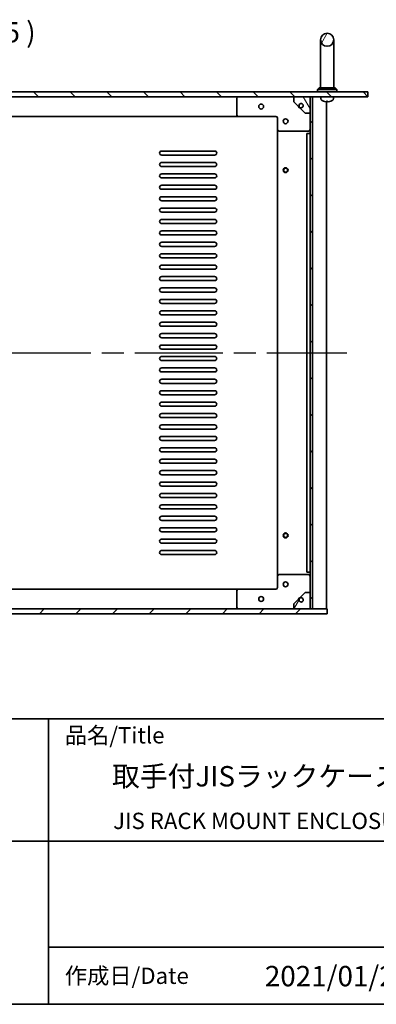
# Model space of a CAD drawing. Units: millimetres. Extents: x 65 to 9509, y 36 to 1441.
# Drawn here: x 3242 to 3461, y 36 to 640 of the extents above; entities that cross this region are included whole.
import ezdxf

# ---------------------------------------------------------------- set-up
doc = ezdxf.new("R2010")
doc.units = ezdxf.units.MM
doc.header["$LTSCALE"] = 4.5
doc.linetypes.add('AM_ISO08W050', pattern=[18, 12, -1.5, 3, -1.5])
for name, color, linetype, lineweight in [('AM_7', 4, 'AM_ISO08W050', 25), ('Border (ISO)', 7, 'Continuous', 35), ('Hatch (ISO)', 1, 'Continuous', 18), ('Symbol (ISO)', 7, 'Continuous', 18), ('Title (ISO)', 7, 'Continuous', 35), ('Visible (ISO)', 7, 'Continuous', 35)]:
    doc.layers.add(name, color=color, linetype=linetype, lineweight=lineweight)
doc.styles.add('Note Text (TK)', font='txt')
doc.styles.add('文字スタイル67', font='arial.ttf')
pattern_1 = [(44.99999999999999, (1762.25, -4.000000000000035), (-11.22532015133644, 11.22532015133644), [])]
pattern_2 = [(59.999977780745, (1762.25, -4.000000000000035), (-13.74815020692112, 7.93750533152166), [])]

# ---------------------------------------------------------------- blocks, each defined once
blk = doc.blocks.new('図面枠 tk図枠')
at = {"layer": 'Border (ISO)'}
blk.add_line((14.50000000000001, 8.000000000000007), (405.4999999999999, 8.000000000000007), dxfattribs=at)
blk = doc.blocks.new('表題欄 tk表題欄')
at = {"layer": 'Title (ISO)'}
for p, q in [((74.70882392282105, 244.052739026017), (255.7088239228211, 244.052739026017)), ((149.7088239228211, 244.052739026017), (149.7088239228211, 209.052739026017)), ((74.70882392282105, 229.052739026017), (230.7088239228211, 229.052739026017)), ((149.7088239228211, 216.052739026017), (230.7088239228211, 216.052739026017)), ((255.7088239228211, 209.052739026017), (74.70882392282105, 209.052739026017))]:
    blk.add_line(p, q, dxfattribs=at)
at = {"layer": 'Title (ISO)', "color": 1, "char_height": 2.000000029802322, "attachment_point": 4, "line_spacing_factor": 1.5, "style": 'Note Text (TK)'}
for s, insert in [('\\fＭＳ Ｐゴシック|b0|i0;\\H2.0000;品名/Title', (151.708823922821, 242.052739026017)), ('\\fＭＳ Ｐゴシック|b0|i0;\\H2.0000;作成日/Date', (151.708823922821, 212.552739026017))]:
    blk.add_mtext(s, dxfattribs=dict(at, insert=insert))
at = {"layer": 'Title (ISO)', "color": 7}
for tag, p, height, style in [('<品名>_001', (157.4957557410029, 235.774329935108), 2.5, 'Note Text (TK)'), ('<Title>_001', (157.489178626233, 230.5520568828656), 2.000000029802322, '文字スタイル67'), ('<尺度>_001', (238.5355284682756, 222.3098412987444), 2.5, 'Note Text (TK)'), ('<ページ_No.>_001', (237.9488807410029, 213.302739026017), 2.5, 'Note Text (TK)'), ('<総ページ数>_001', (246.7926307410029, 213.302739026017), 2.5, 'Note Text (TK)'), ('作成日_001', (175.6250171046392, 211.2814322078352), 2.5, 'Note Text (TK)')]:
    blk.add_attdef(tag, p, '', height=height, dxfattribs=dict(at, style=style))

msp = doc.modelspace()

# ---------------------------------------------------------------- hatches: boundary and pattern name
at = {"layer": 'Hatch (ISO)'}
h = msp.add_hatch(dxfattribs=at)
h.set_pattern_fill('ANSI31', color=256, scale=127, angle=14.99997778074499, style=0)
h.set_pattern_definition(pattern_2)
edge = h.paths.add_edge_path()
edge.add_ellipse((3430.650909810891, 627.5612935214422), major_axis=(1.1e-15, 4.000000000000001), ratio=1, start_angle=0, end_angle=360)
h = msp.add_hatch(dxfattribs=at)
h.set_pattern_fill('ANSI31', color=256, scale=127, angle=90.00021045915, style=0)
h.set_pattern_definition([(135.0002104591499, (1762.25, -4.000000000000035), (-11.22527891835739, -11.22536138416403), [])])
h.paths.add_polyline_path([(2975.65090981089, 592.5612935214424), (3009.60090981089, 592.5612935214424), (3011.10090981089, 592.5612935214424), (3011.15090981089, 592.5612935214424), (3021.15090981089, 592.5612935214423), (3410.150909810892, 592.561293521442), (3420.150909810892, 592.561293521442), (3420.200909810893, 592.561293521442), (3421.700909810892, 592.561293521442), (3455.65090981089, 592.561293521442), (3455.65090981089, 595.561293521442), (2975.65090981089, 595.5612935214422)])
h = msp.add_hatch(dxfattribs=at)
h.set_pattern_fill('ANSI31', color=256, scale=127, angle=75.00017538262, style=0)
h.set_pattern_definition([(120.00017538262, (1762.25, -4.000000000000035), (-13.74812898829296, -7.937542083117343), [])])
edge = h.paths.add_edge_path()
edge.add_line((3420.150909810892, 582.5612935214622), (3420.150909810891, 592.5612935214623))
edge.add_line((3420.150909810891, 592.5612935214622), (3410.150909810891, 592.5612935214616))
edge.add_line((3410.150909810891, 592.5612935214618), (3410.150909810892, 589.5399731779223))
edge.add_line((3410.150909810891, 589.5399731779222), (3413.027877203397, 586.6630057853727))
edge.add_line((3413.027877203397, 586.6630057853728), (3413.445206236715, 586.7748287628286))
edge.add_ellipse((3414.700909810892, 587.111293521462), major_axis=(-1.255703574175773, -0.3364647586333358), ratio=1, start_angle=60.000000000000114, end_angle=360.0000000000002, ccw=False)
edge.add_line((3414.364445052259, 585.8555899472861), (3414.252622074799, 585.4382609139531))
edge.add_line((3414.252622074799, 585.4382609139531), (3417.129589467246, 582.561293521462))
edge.add_line((3417.129589467246, 582.561293521462), (3420.150909810892, 582.5612935214621))
h = msp.add_hatch(dxfattribs=at)
h.set_pattern_fill('ANSI31', color=256, scale=127, style=0)
h.set_pattern_definition(pattern_1)
h.paths.add_polyline_path([(3421.700909810892, 592.5612935214671), (3420.200909810892, 592.561293521467), (3420.200909810905, 278.561293521467), (3421.700909810905, 278.5612935214671)])
h = msp.add_hatch(dxfattribs=at)
h.set_pattern_fill('ANSI31', color=256, scale=127, angle=14.99997778074499, style=0)
h.set_pattern_definition(pattern_2)
edge = h.paths.add_edge_path()
edge.add_line((3420.150909810905, 278.5612935214624), (3420.150909810904, 288.5612935214624))
edge.add_line((3420.150909810905, 288.5612935214625), (3417.12958946726, 288.5612935214624))
edge.add_line((3417.129589467259, 288.5612935214624), (3414.252622074812, 285.6843261289711))
edge.add_line((3414.252622074812, 285.6843261289711), (3414.364445052271, 285.2669970956381))
edge.add_ellipse((3414.700909810905, 284.0112935214622), major_axis=(-0.3364647586333334, 1.255703574175774), ratio=1, start_angle=59.999999999998806, end_angle=359.99999999999955, ccw=False)
edge.add_line((3413.44520623673, 284.3477582800955), (3413.027877203411, 284.4595812575512))
edge.add_line((3413.027877203411, 284.4595812575511), (3410.150909810905, 281.5826138650015))
edge.add_line((3410.150909810905, 281.5826138650015), (3410.150909810905, 278.5612935214619))
edge.add_line((3410.150909810905, 278.5612935214619), (3420.150909810905, 278.5612935214624))
h = msp.add_hatch(dxfattribs=at)
h.set_pattern_fill('ANSI31', color=256, scale=127, style=0)
h.set_pattern_definition(pattern_1)
h.paths.add_polyline_path([(3430.650909810905, 275.561293521463), (3430.650909810905, 278.561293521463), (3421.700909810905, 278.5612935214626), (3420.200909810906, 278.5612935214625), (3420.150909810905, 278.5612935214625), (3410.150909810905, 278.5612935214621), (3021.150909810903, 278.561293521444), (3011.150909810903, 278.5612935214435), (3011.100909810903, 278.5612935214435), (3009.600909810903, 278.5612935214434), (3000.650909810905, 278.561293521443), (3000.650909810905, 275.561293521443)])

# ---------------------------------------------------------------- linework, layer by layer
at = {"layer": 'AM_7'}
msp.add_line((2988.650909810898, 435.5612935214415), (3442.650909810898, 435.5612935214633), dxfattribs=at)
at = {"layer": 'Visible (ISO)'}
for p, q in [((3426.650909810891, 627.5612935214419), (3426.650909810891, 621.5612935214419)), ((3434.650909810891, 621.5612935214419), (3434.650909810891, 627.5612935214419)), ((3426.650909810891, 621.5612935214419), (3426.650909810891, 598.0612935214422)), ((3434.650909810891, 621.5612935214419), (3434.650909810891, 598.0612935214422)), ((3425.650909810891, 598.0612935214422), (3424.650909810891, 597.061293521442)), ((3425.650909810891, 598.0612935214422), (3435.650909810891, 598.0612935214422)), ((3435.650909810891, 598.0612935214422), (3436.650909810891, 597.061293521442)), ((3455.650909810891, 595.561293521442), (2975.650909810889, 595.5612935214424)), ((2975.650909810889, 592.5612935214424), (3455.650909810891, 592.561293521442)), ((3420.150909810891, 592.5612935214622), (3410.150909810891, 592.5612935214616)), ((3410.150909810891, 592.5612935214616), (3410.150909810891, 589.5399731779222)), ((3420.150909810892, 582.5612935214622), (3420.150909810891, 592.5612935214622)), ((3421.700909810892, 592.5612935214627), (3420.200909810892, 592.5612935214627)), ((3420.200909810892, 592.5612935214627), (3420.200909810905, 278.5612935214711)), ((3421.700909810905, 278.5612935214711), (3421.700909810892, 592.5612935214627)), ((3421.750909810891, 592.5612935214624), (3421.750909810905, 278.5612935214623)), ((3436.650909810891, 597.061293521442), (3424.650909810891, 597.061293521442)), ((3424.650909810891, 595.561293521442), (3424.650909810891, 597.061293521442)), ((3426.743554838585, 591.5023560093144), (3426.650909810891, 592.5612935214423)), ((3434.558264783197, 591.5023560093144), (3434.650909810891, 592.5612935214423)), ((3436.650909810891, 595.561293521442), (3436.650909810891, 597.061293521442)), ((3455.650909810891, 592.5612935214423), (3455.650909810891, 595.561293521442)), ((3375.150909810893, 581.5612935214602), (3375.150909810892, 591.56129352146)), ((3410.150909810891, 589.5399731779222), (3413.027877203397, 586.6630057853728)), ((3413.027877203397, 586.6630057853728), (3413.445206236716, 586.7748287628286)), ((3414.364445052259, 585.8555899472861), (3414.252622074799, 585.4382609139531)), ((3430.150909810891, 589.4976900282785), (3430.150909810906, 278.5612935214626)), ((3430.322690334042, 589.8472859602601), (3430.887206749398, 589.8472859602601)), ((3432.832923448984, 589.8472859602601), (3432.835565899628, 589.8472859602601)), ((3376.150909810893, 580.5612935214423), (3055.150909810889, 580.5612935214425)), ((3399.150909810892, 580.5612935214614), (3376.150909810892, 580.5612935214604)), ((3414.252622074799, 585.4382609139531), (3417.129589467246, 582.5612935214621)), ((3417.129589467246, 582.5612935214621), (3420.150909810892, 582.5612935214622)), ((3420.150909810892, 582.5612935214624), (3420.150909810892, 572.5612935214625)), ((3400.150909810892, 572.5612935214615), (3400.150909810892, 579.5612935214615)), ((3400.150909810892, 572.5612935214614), (3400.150909810904, 298.5612935214611)), ((3419.150909810892, 571.5612935214624), (3401.150909810893, 571.5612935214616)), ((3420.150909810892, 570.0612935214624), (3418.150909810892, 570.0612935214622)), ((3418.150909810892, 570.0612935214622), (3418.150909810904, 301.061293521462)), ((3420.150909810892, 572.5612935214623), (3420.150909810892, 570.0612935214624)), ((3420.150909810892, 570.0612935214624), (3420.150909810904, 301.0612935214621)), ((3329.150909810895, 559.3112935214543), (3361.650909810894, 559.3112935214562)), ((3361.650909810894, 556.8112935214562), (3329.150909810895, 556.8112935214543)), ((3329.150909810895, 552.3112935214543), (3361.650909810894, 552.3112935214562)), ((3361.650909810894, 549.8112935214563), (3329.150909810895, 549.8112935214544)), ((3329.150909810895, 545.3112935214544), (3361.650909810894, 545.3112935214562)), ((3361.650909810895, 542.8112935214563), (3329.150909810895, 542.8112935214544)), ((3329.150909810895, 538.3112935214544), (3361.650909810895, 538.3112935214565)), ((3361.650909810895, 535.8112935214564), (3329.150909810895, 535.8112935214544)), ((3329.150909810895, 531.3112935214544), (3361.650909810895, 531.3112935214564)), ((3361.650909810895, 528.8112935214565), (3329.150909810895, 528.8112935214546)), ((3329.150909810896, 524.3112935214546), (3361.650909810895, 524.3112935214565)), ((3361.650909810896, 521.8112935214567), (3329.150909810896, 521.8112935214547)), ((3329.150909810896, 517.3112935214546), (3361.650909810896, 517.3112935214567)), ((3361.650909810896, 514.8112935214567), (3329.150909810896, 514.8112935214546)), ((3329.150909810896, 510.3112935214548), (3361.650909810896, 510.3112935214567)), ((3361.650909810896, 507.8112935214567), (3329.150909810896, 507.8112935214549)), ((3329.150909810897, 503.3112935214549), (3361.650909810896, 503.3112935214568)), ((3361.650909810896, 500.8112935214568), (3329.150909810897, 500.8112935214549)), ((3329.150909810898, 496.3112935214549), (3361.650909810896, 496.3112935214568)), ((3361.650909810896, 493.8112935214569), (3329.150909810898, 493.811293521455)), ((3329.150909810898, 489.311293521455), (3361.650909810896, 489.3112935214569)), ((3361.650909810897, 486.8112935214569), (3329.150909810898, 486.8112935214551)), ((3329.150909810898, 482.3112935214552), (3361.650909810897, 482.3112935214571)), ((3361.650909810897, 479.811293521457), (3329.150909810898, 479.8112935214551)), ((3329.150909810898, 475.3112935214552), (3361.650909810897, 475.3112935214572)), ((3361.650909810897, 472.8112935214572), (3329.150909810898, 472.8112935214553)), ((3329.150909810898, 468.3112935214553), (3361.650909810898, 468.3112935214572)), ((3361.650909810898, 465.8112935214573), (3329.150909810898, 465.8112935214553)), ((3329.150909810899, 461.3112935214553), (3361.650909810899, 461.3112935214574)), ((3361.650909810899, 458.8112935214573), (3329.150909810899, 458.8112935214554)), ((3329.150909810899, 454.3112935214554), (3361.650909810899, 454.3112935214574)), ((3361.650909810899, 451.8112935214573), (3329.150909810899, 451.8112935214555)), ((3329.150909810899, 447.3112935214555), (3361.650909810899, 447.3112935214575)), ((3361.650909810899, 444.8112935214574), (3329.150909810899, 444.8112935214555)), ((3329.1509098109, 440.3112935214555), (3361.650909810899, 440.3112935214576)), ((3361.650909810899, 437.8112935214576), (3329.150909810901, 437.8112935214556)), ((3329.150909810901, 433.3112935214556), (3361.650909810899, 433.3112935214576)), ((3361.650909810899, 430.8112935214577), (3329.150909810901, 430.8112935214556)), ((3329.150909810901, 426.3112935214557), (3361.6509098109, 426.3112935214578)), ((3361.6509098109, 423.8112935214577), (3329.150909810901, 423.8112935214557)), ((3329.150909810901, 419.3112935214558), (3361.6509098109, 419.3112935214578)), ((3361.6509098109, 416.8112935214579), (3329.150909810901, 416.8112935214558)), ((3329.150909810901, 412.3112935214559), (3361.6509098109, 412.3112935214579)), ((3361.650909810901, 409.8112935214579), (3329.150909810901, 409.8112935214559)), ((3329.150909810901, 405.3112935214559), (3361.650909810901, 405.311293521458)), ((3361.650909810901, 402.811293521458), (3329.150909810902, 402.811293521456)), ((3329.150909810902, 398.3112935214561), (3361.650909810901, 398.311293521458)), ((3361.650909810901, 395.8112935214581), (3329.150909810902, 395.8112935214561)), ((3329.150909810902, 391.3112935214562), (3361.650909810901, 391.3112935214582)), ((3361.650909810901, 388.8112935214582), (3329.150909810902, 388.8112935214562)), ((3329.150909810902, 384.3112935214563), (3361.650909810901, 384.3112935214582)), ((3361.650909810902, 381.8112935214582), (3329.150909810902, 381.8112935214563)), ((3329.150909810902, 377.3112935214563), (3361.650909810902, 377.3112935214582)), ((3361.650909810902, 374.8112935214583), (3329.150909810902, 374.8112935214564)), ((3329.150909810902, 370.3112935214564), (3361.650909810902, 370.3112935214584)), ((3361.650909810902, 367.8112935214584), (3329.150909810902, 367.8112935214565)), ((3329.150909810903, 363.3112935214565), (3361.650909810902, 363.3112935214584)), ((3361.650909810903, 360.8112935214585), (3329.150909810904, 360.8112935214565)), ((3329.150909810904, 356.3112935214566), (3361.650909810903, 356.3112935214585)), ((3361.650909810903, 353.8112935214585), (3329.150909810904, 353.8112935214566)), ((3329.150909810904, 349.3112935214567), (3361.650909810903, 349.3112935214586)), ((3361.650909810903, 346.8112935214587), (3329.150909810904, 346.8112935214567)), ((3329.150909810904, 342.3112935214568), (3361.650909810903, 342.3112935214587)), ((3361.650909810903, 339.8112935214587), (3329.150909810904, 339.8112935214568)), ((3329.150909810905, 335.3112935214568), (3361.650909810903, 335.3112935214588)), ((3361.650909810903, 332.8112935214587), (3329.150909810905, 332.8112935214568)), ((3329.150909810905, 328.3112935214569), (3361.650909810903, 328.3112935214589)), ((3361.650909810904, 325.8112935214588), (3329.150909810905, 325.8112935214569)), ((3329.150909810906, 321.311293521457), (3361.650909810905, 321.3112935214589)), ((3361.650909810905, 318.811293521459), (3329.150909810906, 318.811293521457)), ((3329.150909810906, 314.3112935214571), (3361.650909810905, 314.311293521459)), ((3361.650909810905, 311.8112935214591), (3329.150909810906, 311.8112935214571)), ((3400.150909810905, 291.5612935214613), (3400.150909810904, 298.561293521461)), ((3401.150909810905, 299.5612935214611), (3419.150909810904, 299.5612935214619)), ((3418.150909810904, 301.061293521462), (3420.150909810904, 301.0612935214621)), ((3420.150909810904, 301.0612935214622), (3420.150909810904, 298.5612935214621)), ((3420.150909810904, 298.561293521462), (3420.150909810905, 288.5612935214626)), ((3055.150909810903, 290.5612935214455), (3376.150909810907, 290.5612935214604)), ((3376.150909810905, 290.5612935214602), (3399.150909810905, 290.5612935214612)), ((3375.150909810905, 279.5612935214606), (3375.150909810905, 289.5612935214602)), ((3413.027877203411, 284.4595812575511), (3410.150909810905, 281.5826138650015)), ((3413.44520623673, 284.3477582800954), (3413.027877203411, 284.4595812575511)), ((3417.129589467259, 288.5612935214622), (3414.252622074812, 285.6843261289709)), ((3414.252622074812, 285.6843261289709), (3414.364445052271, 285.266997095638)), ((3420.150909810905, 288.5612935214623), (3417.129589467259, 288.5612935214622)), ((3420.150909810905, 278.5612935214625), (3420.150909810905, 288.5612935214623)), ((3430.650909810906, 278.5612935214631), (3000.650909810903, 278.561293521443)), ((3410.150909810905, 281.5826138650015), (3410.150909810905, 278.5612935214621)), ((3410.150909810905, 278.5612935214621), (3420.150909810905, 278.5612935214625)), ((3420.200909810905, 278.5612935214711), (3421.700909810905, 278.5612935214711)), ((3430.650909810906, 275.561293521463), (3430.650909810906, 278.561293521463)), ((3000.650909810903, 275.561293521443), (3430.650909810906, 275.561293521463))]:
    msp.add_line(p, q, dxfattribs=at)
for centre, radius in [((3430.650909810891, 627.5612935214419), 4.000000000000025), ((3390.150909810891, 586.561293521442), 1.499999999999997), ((3405.150909810892, 577.5612935214617), 1.49999999999999), ((3405.150909810893, 547.561293521459), 1.499999999999997), ((3405.150909810893, 547.561293521459), 1.249999999999997), ((3405.150909810903, 323.5612935214616), 1.499999999999997), ((3405.150909810903, 323.5612935214616), 1.249999999999997), ((3405.150909810905, 293.5612935214614), 1.499999999999989), ((3390.150909810905, 284.5612935214608), 1.499999999999999)]:
    msp.add_circle(centre, radius, dxfattribs=at)
for centre, radius, start, end in [((3376.150909810892, 591.5612935214601), 0.9999999999999891, 90, 180), ((3414.700909810892, 587.111293521462), 1.599999999999974, 194.9999999999956, 255.0000000000052), ((3414.700909810891, 587.111293521462), 1.499999999999977, 195.0000000000046, 255.0000000000192), ((3414.700909810892, 587.111293521462), 1.299999999999982, 255.0000000000057, 195.0000000000027), ((3428.337466355531, 591.6418051977106), 1.599999999999998, 185.0000000000027, 241.8272658681417), ((3430.650909810891, 595.9612935214421), 6.499999999999996, 241.8272658681417, 249.9603926915487), ((3428.466253722155, 589.9718859602601), 0.1246, 249.9603926916321, 265.1872857688915), ((3432.835565899628, 589.9718859602601), 0.1245999999999999, 269.9999999998307, 290.0396073083678), ((3430.650909810891, 595.9612935214421), 6.499999999999992, 290.0396073084513, 298.1727341318589), ((3432.96435326625, 591.6418051977106), 1.6, 298.1727341318581, 355.0000000000006), ((3376.150909810892, 581.5612935214604), 0.9999999999999915, 180, 270), ((3399.150909810892, 579.5612935214615), 0.9999999999999841, 0, 90), ((3401.150909810893, 572.5612935214617), 0.999999999999979, 180, 270), ((3419.150909810892, 572.5612935214625), 0.9999999999999891, 270, 0), ((3329.150909810895, 558.0612935214543), 1.249999999999967, 90, 270), ((3361.650909810894, 558.0612935214563), 1.249999999999967, 270, 90), ((3329.150909810895, 551.0612935214544), 1.249999999999967, 90, 270), ((3361.650909810894, 551.0612935214563), 1.249999999999967, 270, 90), ((3329.150909810895, 544.0612935214544), 1.249999999999967, 90, 270), ((3361.650909810895, 544.0612935214562), 1.249999999999967, 270, 90), ((3329.150909810895, 537.0612935214544), 1.249999999999967, 90, 270), ((3361.650909810895, 537.0612935214564), 1.249999999999967, 270, 90), ((3329.150909810895, 530.0612935214546), 1.249999999999967, 90, 270), ((3361.650909810895, 530.0612935214565), 1.249999999999967, 270, 90), ((3329.150909810896, 523.0612935214546), 1.249999999999967, 90, 270), ((3361.650909810896, 523.0612935214566), 1.249999999999967, 270, 90), ((3329.150909810896, 516.0612935214547), 1.249999999999958, 90, 270), ((3361.650909810896, 516.0612935214567), 1.249999999999967, 270, 90), ((3329.150909810896, 509.0612935214548), 1.249999999999976, 89.99999999998697, 269.999999999987), ((3361.650909810896, 509.0612935214568), 1.249999999999967, 270, 90), ((3329.150909810897, 502.061293521455), 1.249999999999976, 89.99999999998697, 269.999999999987), ((3361.650909810896, 502.0612935214568), 1.249999999999967, 270, 90), ((3329.150909810898, 495.0612935214549), 1.249999999999976, 89.99999999998697, 269.999999999987), ((3361.650909810896, 495.0612935214569), 1.249999999999967, 270, 90), ((3329.150909810898, 488.061293521455), 1.249999999999976, 89.99999999998697, 269.999999999987), ((3361.650909810897, 488.0612935214569), 1.249999999999967, 270, 90), ((3329.150909810898, 481.0612935214551), 1.249999999999976, 89.99999999998697, 269.999999999987), ((3361.650909810897, 481.0612935214571), 1.249999999999967, 270, 90), ((3329.150909810898, 474.0612935214551), 1.249999999999976, 90, 270), ((3361.650909810897, 474.0612935214572), 1.249999999999967, 270, 90), ((3329.150909810898, 467.0612935214554), 1.249999999999976, 90, 270), ((3361.650909810898, 467.0612935214572), 1.249999999999967, 270, 90), ((3329.150909810899, 460.0612935214554), 1.249999999999976, 90, 270), ((3361.650909810899, 460.0612935214573), 1.249999999999967, 270, 90), ((3329.150909810899, 453.0612935214555), 1.249999999999976, 90, 270), ((3361.650909810899, 453.0612935214573), 1.249999999999967, 270, 90), ((3329.150909810899, 446.0612935214554), 1.249999999999976, 90, 270), ((3361.650909810899, 446.0612935214574), 1.249999999999967, 270, 90), ((3329.150909810901, 439.0612935214557), 1.249999999999976, 90, 270), ((3361.650909810899, 439.0612935214575), 1.249999999999967, 270, 90), ((3329.150909810901, 432.0612935214557), 1.249999999999976, 90, 270), ((3361.650909810899, 432.0612935214576), 1.249999999999967, 270, 90), ((3329.150909810901, 425.0612935214558), 1.249999999999976, 90, 270), ((3361.6509098109, 425.0612935214577), 1.249999999999967, 270, 90), ((3329.150909810901, 418.0612935214559), 1.249999999999976, 90, 270), ((3361.6509098109, 418.0612935214577), 1.249999999999967, 270, 90), ((3329.150909810901, 411.0612935214559), 1.249999999999976, 90, 270), ((3361.6509098109, 411.0612935214578), 1.249999999999967, 270, 90), ((3329.150909810902, 404.0612935214561), 1.249999999999976, 90, 270), ((3361.650909810901, 404.061293521458), 1.249999999999967, 270, 90), ((3329.150909810902, 397.0612935214561), 1.249999999999976, 90, 270), ((3361.650909810901, 397.0612935214581), 1.249999999999967, 270, 90), ((3329.150909810902, 390.0612935214562), 1.249999999999976, 90, 270), ((3361.650909810901, 390.0612935214581), 1.249999999999967, 270, 90), ((3329.150909810902, 383.0612935214563), 1.249999999999976, 90, 270), ((3361.650909810901, 383.0612935214582), 1.249999999999967, 270, 90), ((3329.150909810902, 376.0612935214564), 1.249999999999976, 90, 270), ((3361.650909810902, 376.0612935214583), 1.249999999999967, 270, 90), ((3329.150909810902, 369.0612935214564), 1.249999999999976, 90, 270), ((3361.650909810902, 369.0612935214584), 1.249999999999967, 270, 90), ((3329.150909810904, 362.0612935214566), 1.249999999999976, 90, 270), ((3361.650909810903, 362.0612935214585), 1.249999999999967, 270, 90), ((3329.150909810904, 355.0612935214566), 1.249999999999985, 89.99999999998697, 269.999999999987), ((3361.650909810903, 355.0612935214585), 1.249999999999967, 269.999999999987, 89.99999999998697), ((3329.150909810904, 348.0612935214566), 1.249999999999967, 90.00000000001303, 270.000000000013), ((3361.650909810903, 348.0612935214586), 1.249999999999967, 269.999999999987, 89.99999999998697), ((3329.150909810904, 341.0612935214567), 1.249999999999985, 90, 270), ((3361.650909810903, 341.0612935214587), 1.249999999999967, 270, 90), ((3329.150909810905, 334.0612935214569), 1.249999999999985, 90, 270), ((3361.650909810903, 334.0612935214588), 1.249999999999967, 270, 90), ((3329.150909810905, 327.0612935214569), 1.249999999999967, 90.00000000001303, 270.000000000013), ((3361.650909810904, 327.0612935214589), 1.249999999999967, 269.999999999987, 89.99999999998697), ((3329.150909810906, 320.0612935214569), 1.249999999999967, 90.00000000001303, 270.000000000013), ((3361.650909810905, 320.0612935214589), 1.249999999999967, 269.999999999987, 89.99999999998697), ((3329.150909810906, 313.0612935214571), 1.249999999999967, 90.00000000001303, 270.000000000013), ((3361.650909810905, 313.061293521459), 1.249999999999967, 269.999999999987, 89.99999999998697), ((3401.150909810905, 298.5612935214611), 0.9999999999999777, 90, 180), ((3419.150909810904, 298.5612935214619), 0.9999999999999891, 0, 90), ((3376.150909810905, 289.5612935214602), 0.9999999999999889, 90, 180), ((3399.150909810905, 291.5612935214613), 0.9999999999999836, 270, 0), ((3414.700909810905, 284.0112935214621), 1.599999999999969, 105.0000000000082, 164.9999999999988), ((3414.700909810905, 284.0112935214622), 1.499999999999976, 105.0000000000079, 165.0000000000028), ((3414.700909810905, 284.0112935214622), 1.299999999999981, 165.0000000000063, 105.000000000008), ((3376.150909810905, 279.5612935214606), 0.9999999999999891, 180, 270)]:
    msp.add_arc(centre, radius, start, end, dxfattribs=at)
for centre, major_axis, ratio, start_param, end_param in [((3430.661000788339, 595.9490616099412), (-5.012827752003723, -4.135439648308999), 0.99359655952929, 0.5337446490654463, 0.7727289447968815), ((3430.790657314484, 595.9490616099412), (-0.566637207949336, -6.473733500124319), 0.0301117854671431, 0.1077646099403537, 0.3467489056725794), ((3430.790356562196, 595.9490616099414), (-0.5678499833325725, -6.473627233050702), 0.0719009971951787, 0.1114358593655879, 0.3469492243475993), ((3430.511463059587, 595.9490616099412), (0.5678499833325503, -6.473627233050542), 0.0719009971951792, 5.932765152082599, 6.171749447814049), ((3430.64668375896, 595.9490616099412), (-6.14222929163393, 2.122103316301778), 0.9957395025216573, 2.009900262836913, 2.248884558568409), ((3430.640818833443, 595.9490616099414), (5.012827752004103, -4.135439648308858), 0.993596559529289, 5.510456362382702, 5.746172785326493)]:
    msp.add_ellipse(centre, major_axis=major_axis, ratio=ratio, start_param=start_param, end_param=end_param, dxfattribs=at)
for points, knots in [([(3430.248273692753, 589.5110469898838), (3430.246640326989, 589.5066913954454), (3430.236748717325, 589.5030018654733), (3430.200176698416, 589.4983647410164), (3430.173493453264, 589.4974170972577), (3430.1128116179, 589.4980803598676), (3430.07475963087, 589.4997401859106), (3430.003285891483, 589.5048932722246), (3429.971383953701, 589.5077587922419), (3429.940204829616, 589.5110469898838)], [0, 0, 0, 0, 0.0124997785453159, 0.0124997785453159, 0.0249995570906318, 0.0249995570906318, 0.0375236713773996, 0.0375236713773996, 0.0466766062486031, 0.0466766062486031, 0.0466766062486031, 0.0466766062486031]), ([(3430.164897596985, 589.4977382527065), (3430.172875156586, 589.4976626027324), (3430.180431654085, 589.4976666708393), (3430.216128958689, 589.4980825223923), (3430.240634423896, 589.4997430914323), (3430.268124188749, 589.5048956759289), (3430.27524678036, 589.5077602048983), (3430.277790377318, 589.5110469898838)], [0.0219143907610683, 0.0219143907610683, 0.0219143907610683, 0.0219143907610683, 0.0250078134826197, 0.0250078134826197, 0.0375277994680724, 0.0375277994680724, 0.0466766392181111, 0.0466766392181111, 0.0466766392181111, 0.0466766392181111]), ([(3431.34531879592, 589.5110469898838), (3431.303899680713, 589.5066899569601), (3431.259896891446, 589.5029996170972), (3431.179398095116, 589.4983626783385), (3431.142903379279, 589.4974160295816), (3431.085690663093, 589.4980825223923), (3431.061185197886, 589.4997430914323), (3431.033695433033, 589.5048956759289), (3431.026572841421, 589.5077602048983), (3431.024029244464, 589.5110469898838)], [0, 0, 0, 0, 0.0125039067413098, 0.0125039067413098, 0.0250078134826197, 0.0250078134826197, 0.0375277994680724, 0.0375277994680724, 0.0466766392181111, 0.0466766392181111, 0.0466766392181111, 0.0466766392181111]), ([(3431.136926632696, 589.4977382244238), (3431.143894742709, 589.497662772212), (3431.151155632728, 589.4976666271198), (3431.189008003882, 589.4980803598676), (3431.227059990912, 589.4997401859106), (3431.298533730299, 589.5048932722246), (3431.330435668082, 589.5077587922419), (3431.361614792166, 589.5110469898838)], [0.0219141619828196, 0.0219141619828196, 0.0219141619828196, 0.0219141619828196, 0.0249995570906318, 0.0249995570906318, 0.0375236713773995, 0.0375236713773995, 0.0466766062486031, 0.0466766062486031, 0.0466766062486031, 0.0466766062486031])]:
    msp.add_open_spline(points, degree=3, knots=knots, dxfattribs=at)

# ---------------------------------------------------------------- block references
at = {"xscale": 5, "yscale": 5, "zscale": 5}
msp.add_blockref('図面枠 tk図枠', (1762.25, -4.000000000000035), dxfattribs=at)
ref = msp.add_blockref('表題欄 tk表題欄', (2511.205880385895, -1009.263695130085), dxfattribs=dict(xscale=5, yscale=5, zscale=5))
ref.add_attrib('<品名>_001', '取手付JISラックケース', (3298.684659090909, 169.6079545454545), dxfattribs={"layer": 'Title (ISO)', "color": 7, "height": 12.5, "style": 'Note Text (TK)'})
ref.add_attrib('作成日_001', '2021/01/21', (3392.457466400345, 47.03693162874242), dxfattribs={"layer": 'Title (ISO)', "color": 7, "height": 12.5, "style": 'Note Text (TK)'})
ref.add_attrib('<Title>_001', 'JIS RACK MOUNT ENCLOSURE with HANDLE', (3299.37482946235, 143.4965892842428), dxfattribs={"layer": 'Title (ISO)', "color": 7, "height": 10.00000014901161, "style": '文字スタイル67'})

# ---------------------------------------------------------------- texts
at = {"layer": 'Symbol (ISO)', "color": 7, "insert": (3169.203896323772, 621.9936016920902), "char_height": 12.5, "attachment_point": 7, "line_spacing_factor": 0.25, "style": 'Note Text (TK)'}
msp.add_mtext('B-B ( 1 : 5 )', dxfattribs=at)

doc.saveas('drawing.dxf')
